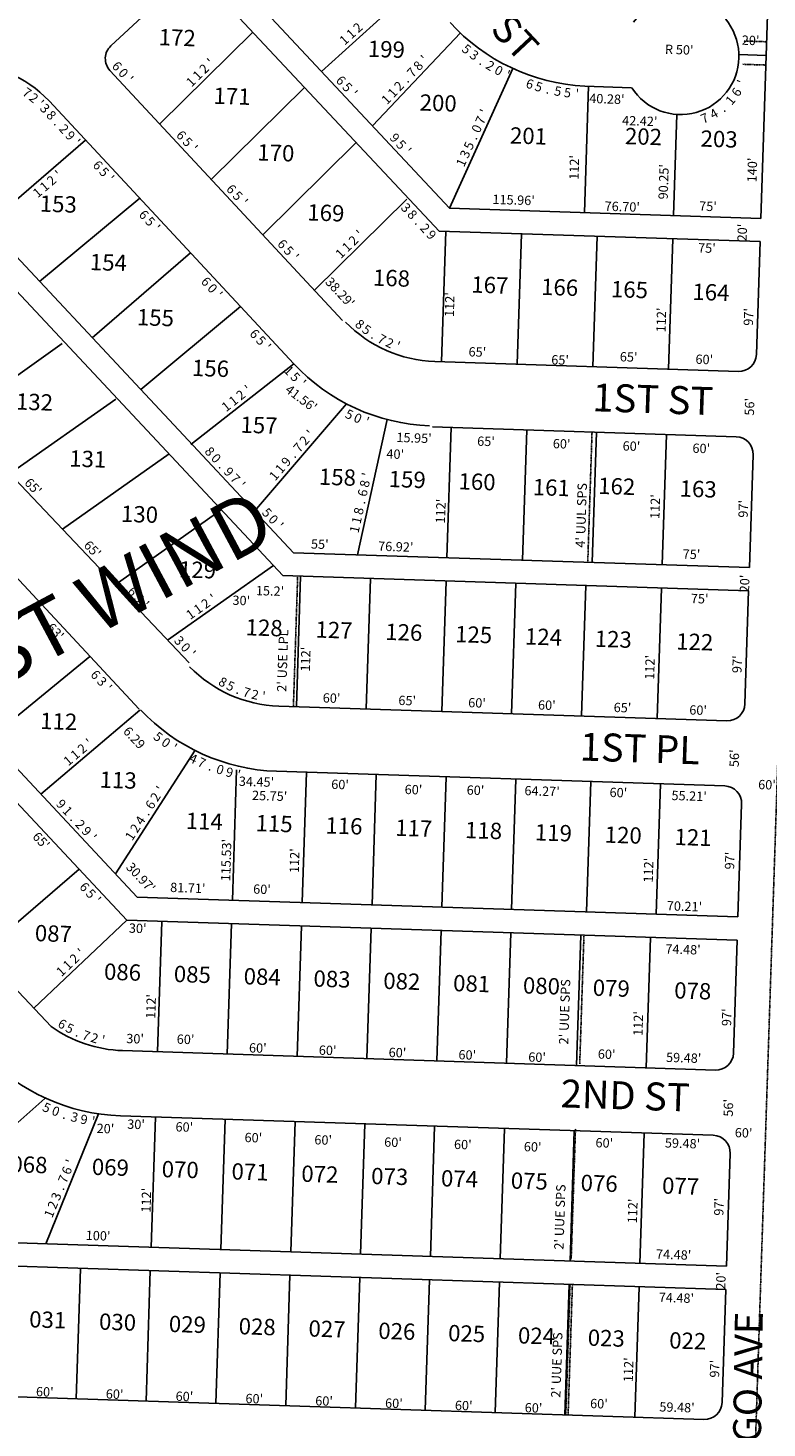
# Model space of a CAD drawing. Extents: x 921230 to 1851784, y 7279254 to 14569010.
# Drawn here: x 923243 to 923878, y 7280174 to 7281376 of the extents above; entities that cross this region are included whole.
import ezdxf
from ezdxf.enums import TextEntityAlignment as Align

# ---------------------------------------------------------------- set-up
doc = ezdxf.new("R2010")
doc.units = 0
doc.linetypes.add('DASHDOT', pattern=[1, 0.5, -0.25, 0, -0.25])
for name, color, linetype in [('10', 7, 'CONTINUOUS'), ('11', 7, 'CONTINUOUS'), ('15', 7, 'CONTINUOUS'), ('19', 7, 'CONTINUOUS'), ('21', 7, 'CONTINUOUS'), ('22', 7, 'CONTINUOUS'), ('6', 7, 'CONTINUOUS'), ('7', 7, 'CONTINUOUS')]:
    doc.layers.add(name, color=color, linetype=linetype)
doc.styles.add('ROMANC', font='ROMANC', dxfattribs={"height": 0.2})
doc.styles.add('ROMANS', font='ROMANS', dxfattribs={"height": 0.2})

msp = doc.modelspace()

# ---------------------------------------------------------------- linework, layer by layer
at = {"layer": '21', "color": 7, "linetype": 'DASHDOT'}
for p, q in [((923926.848, 7281963.01), (923842.151, 7279383.491)), ((923877.633, 7281363.961), (923857.644, 7281364.617)), ((923876.977, 7281343.972), (923856.988, 7281344.628)), ((923723.696, 7280917.394), (923727.371, 7281029.334)), ((923470.85, 7280792.923), (923474.525, 7280904.862)), ((923716.792, 7280486.784), (923720.412, 7280597.05)), ((923709.454, 7280318.951), (923713.129, 7280430.891)), ((923704.812, 7280184.899), (923708.488, 7280296.839)), ((923706.811, 7280184.834), (923710.487, 7280296.773))]:
    msp.add_line(p, q, dxfattribs=at)
at = {"layer": '6', "color": 7, "linetype": 'CONTINUOUS'}
for p, q in [((923399.803, 7281440.158), (923604.86, 7281221.178)), ((923314.104, 7281360.537), (923385.195, 7281426.492)), ((923385.195, 7281426.492), (923595.918, 7281201.461)), ((923513.151, 7281124.67), (923313.329, 7281339.319)), ((923761.335, 7281324.515), (923721.077, 7281325.837)), ((923471.114, 7281087.646), (923261.033, 7281313.275)), ((923180.831, 7281235.098), (923470.822, 7280925.418)), ((923171.899, 7281215.381), (923461.89, 7280905.7)), ((923872.376, 7281212.395), (923604.86, 7281221.178)), ((923853.052, 7281080.958), (923592.242, 7281089.522)), ((923381.287, 7280830.788), (923169.136, 7281054.473)), ((923851.214, 7281024.988), (923590.405, 7281033.552)), ((923338.274, 7280790.948), (923128.032, 7281016.427)), ((923862.531, 7280912.556), (923865.714, 7281009.504)), ((923046.783, 7280939.338), (923336.774, 7280629.658)), ((923327.832, 7280609.94), (923037.841, 7280919.621)), ((923862.531, 7280912.556), (923470.822, 7280925.418)), ((923861.874, 7280892.567), (923461.89, 7280905.7)), ((923858.691, 7280795.619), (923861.874, 7280892.567)), ((923843.207, 7280781.12), (923458.214, 7280793.761)), ((923034.622, 7280759.756), (923262.791, 7280518.761)), ((923841.369, 7280725.15), (923456.347, 7280737.792)), ((923852.685, 7280612.718), (923855.869, 7280709.666)), ((923852.685, 7280612.718), (923336.774, 7280629.658)), ((923327.832, 7280609.94), (923852.029, 7280592.729)), ((923852.029, 7280592.729), (923848.846, 7280495.781)), ((923833.362, 7280481.281), (923324.156, 7280498.001)), ((923831.527, 7280425.3), (923322.321, 7280442.02)), ((923842.843, 7280312.868), (923846.026, 7280409.816)), ((922555.4, 7280335.13), (923842.187, 7280292.879)), ((923202.728, 7280333.886), (923842.843, 7280312.868)), ((923842.187, 7280292.879), (923839.004, 7280195.931)), ((923823.519, 7280181.432), (922566.717, 7280222.698))]:
    msp.add_line(p, q, dxfattribs=at)
for points in [[(923872.376, 7281212.395), (923881.564, 7281492.244), (923729.946, 7281497.222)], [(923868.536, 7281095.458), (923871.719, 7281192.405), (923595.918, 7281201.461)]]:
    msp.add_lwpolyline(points, dxfattribs=at)
for centre, radius, start, end in [((923803.541011, 7281351.504397), 50, 212.598058, 144.325083), ((923729.660898, 7281493.617356), 168, 222.288567, 267.071358), ((923180.831529, 7281235.098012), 112, 44.267667, 88.1194), ((923595.918246, 7281201.46109), 112, 224.267667, 268.1194), ((923594.068975, 7281202.127184), 168, 222.956181, 267.824233), ((923461.890138, 7280905.700158), 112, 224.267667, 268.1194), ((923461.860154, 7280905.701142), 168, 223.258169, 268.1194), ((923327.832046, 7280609.94021), 112, 234.499056, 268.1194), ((923327.834684, 7280609.929118), 168, 223.305917, 268.1194)]:
    msp.add_arc(centre, radius, start, end, dxfattribs=at)
at = {"layer": '7', "color": 7, "linetype": 'CONTINUOUS'}
for p, q in [((923576.548, 7281412.274), (923494.965, 7281338.535)), ((923435.927, 7281372.316), (923356.063, 7281293.413)), ((923614.242, 7281371.542), (923538.723, 7281291.806)), ((923876.97, 7281352.319), (923853.516, 7281353.089)), ((923659.459, 7281340.988), (923604.86, 7281221.178)), ((923480.372, 7281324.853), (923400.373, 7281245.815)), ((923720.757, 7281217.373), (923724.315, 7281325.731)), ((923797.416, 7281214.856), (923800.265, 7281301.612)), ((923292.42, 7281279.566), (923207.676, 7281206.431)), ((923524.816, 7281277.391), (923444.682, 7281198.22)), ((923338.858, 7281229.69), (923252.888, 7281158.149)), ((923568.236, 7281228.915), (923488.986, 7281150.618)), ((923598.189, 7281089.326), (923601.865, 7281201.266)), ((923663.154, 7281087.193), (923666.83, 7281199.133)), ((923728.119, 7281085.06), (923731.795, 7281197)), ((923793.084, 7281082.927), (923796.76, 7281194.867)), ((923382.416, 7281182.908), (923298.08, 7281109.888)), ((923425.407, 7281136.735), (923339.715, 7281065.427)), ((923272.256, 7281104.864), (923182.193, 7281040.707)), ((923471.114, 7281087.646), (923382.902, 7281018.38)), ((923318.236, 7281057.326), (923228.751, 7280994.29)), ((923516.53, 7281053.092), (923437.329, 7280961.184)), ((923551.479, 7281039.615), (923525.792, 7280923.613)), ((923602.671, 7280921.089), (923606.346, 7281033.028)), ((923667.636, 7280918.956), (923671.311, 7281030.895)), ((923727.603, 7280916.987), (923731.279, 7281028.926)), ((923787.571, 7280915.018), (923791.246, 7281026.957)), ((923364.102, 7281010.128), (923272.438, 7280945.555)), ((923408.963, 7280962.221), (923317.644, 7280897.892)), ((923453.824, 7280914.314), (923362.849, 7280850.228)), ((923473.406, 7280793.262), (923477.082, 7280905.202)), ((923533.374, 7280791.293), (923537.049, 7280903.233)), ((923598.339, 7280789.16), (923602.014, 7280901.099)), ((923658.306, 7280787.191), (923661.982, 7280899.13)), ((923718.274, 7280785.222), (923721.95, 7280897.161)), ((923783.239, 7280783.089), (923786.915, 7280895.028)), ((923251.911, 7280883.569), (923166.607, 7280811.378)), ((923296.099, 7280836.18), (923209.57, 7280765.498)), ((923339.016, 7280790.153), (923254.046, 7280718.002)), ((923386.553, 7280755.899), (923318.017, 7280649.688)), ((923418.44, 7280626.976), (923422.115, 7280738.916)), ((923478.407, 7280625.007), (923482.083, 7280736.947)), ((923538.375, 7280623.038), (923542.05, 7280734.978)), ((923598.343, 7280621.069), (923602.018, 7280733.009)), ((923658.31, 7280619.1), (923661.986, 7280731.04)), ((923722.546, 7280616.991), (923726.221, 7280728.931)), ((923782.513, 7280615.022), (923786.189, 7280726.962)), ((923286.743, 7280653.818), (923203.191, 7280581.711)), ((923327.832, 7280609.94), (923247.894, 7280534.496)), ((923354.14, 7280497.016), (923357.815, 7280608.956)), ((923414.108, 7280495.047), (923417.783, 7280606.987)), ((923474.075, 7280493.078), (923477.751, 7280605.018)), ((923534.043, 7280491.109), (923537.719, 7280603.049)), ((923594.011, 7280489.14), (923597.686, 7280601.08)), ((923653.978, 7280487.171), (923657.654, 7280599.111)), ((923713.946, 7280485.202), (923717.622, 7280597.142)), ((923773.914, 7280483.233), (923777.589, 7280595.173)), ((923257.234, 7280456.951), (923164.523, 7280374.685)), ((923303.572, 7280443.691), (923258.087, 7280332.069)), ((923348.629, 7280329.096), (923352.305, 7280441.035)), ((923408.597, 7280327.127), (923412.273, 7280439.066)), ((923468.565, 7280325.158), (923472.24, 7280437.097)), ((923528.532, 7280323.189), (923532.208, 7280435.128)), ((923588.5, 7280321.22), (923592.176, 7280433.159)), ((923648.468, 7280319.251), (923652.143, 7280431.19)), ((923708.436, 7280317.282), (923712.111, 7280429.221)), ((923768.403, 7280315.313), (923772.079, 7280427.252)), ((923284.33, 7280199.136), (923288.005, 7280311.075)), ((923344.298, 7280197.167), (923347.973, 7280309.106)), ((923404.265, 7280195.198), (923407.941, 7280307.137)), ((923464.233, 7280193.229), (923467.908, 7280305.168)), ((923524.201, 7280191.26), (923527.876, 7280303.199)), ((923584.168, 7280189.291), (923587.844, 7280301.23)), ((923644.136, 7280187.322), (923647.812, 7280299.261)), ((923704.104, 7280185.353), (923707.779, 7280297.292)), ((923764.071, 7280183.384), (923767.747, 7280295.323))]:
    msp.add_line(p, q, dxfattribs=at)
for centre, start, end in [((923324.30704, 7281349.540581), 132.854386, 222.954428), ((923853.544467, 7281095.9498), 268.1194, 358.1194), ((923850.722225, 7281009.99612), 358.1194, 88.1194), ((923843.699437, 7280796.111384), 268.1194, 358.1194), ((923840.877195, 7280710.157705), 358.1194, 88.1194), ((923833.854406, 7280496.272969), 268.1194, 358.1194), ((923831.034801, 7280410.308197), 358.1194, 88.1194), ((923824.012013, 7280196.423461), 268.1194, 358.1194)]:
    msp.add_arc(centre, 15, start, end, dxfattribs=at)

# ---------------------------------------------------------------- texts
at = {"layer": '10', "color": 134, "linetype": 'CONTINUOUS', "style": 'ROMANS'}
for s, p in [('172', (923354.979, 7281361.039)), ('199', (923534.624, 7281351.078)), ('171', (923402.042, 7281310.758)), ('200', (923579.118, 7281304.943)), ('201', (923656.674, 7281276.675)), ('202', (923755.438, 7281276.14)), ('203', (923820.403, 7281274.006)), ('170', (923439.688, 7281262.14)), ('153', (923252.859, 7281218.184)), ('169', (923482.652, 7281210.639)), ('154', (923295.867, 7281168.036)), ('168', (923539, 7281154.638)), ('167', (923623.48, 7281148.697)), ('166', (923683.448, 7281146.728)), ('165', (923743.416, 7281144.759)), ('164', (923813.378, 7281142.462)), ('155', (923336.261, 7281120.682)), ('156', (923383.546, 7281077.162)), ('132', (923232.395, 7281048.28)), ('157', (923425.248, 7281028.411)), ('131', (923278.152, 7280999.397)), ('158', (923492.587, 7280983.774)), ('159', (923552.555, 7280981.805)), ('160', (923612.523, 7280979.836)), ('161', (923676.266, 7280974.835)), ('162', (923732.458, 7280975.898)), ('163', (923802.42, 7280973.601)), ('130', (923322.601, 7280951.908)), ('129', (923372.457, 7280904.244)), ('128', (923429.665, 7280854.523)), ('127', (923489.633, 7280852.554)), ('126', (923549.6, 7280850.585)), ('125', (923609.568, 7280848.616)), ('124', (923669.536, 7280846.647)), ('123', (923729.503, 7280844.678)), ('122', (923799.466, 7280842.381)), ('112', (923253.164, 7280774.136)), ('113', (923304.283, 7280723.723)), ('114', (923378.241, 7280688.344)), ('115', (923438.208, 7280686.375)), ('116', (923498.176, 7280684.406)), ('117', (923558.144, 7280682.437)), ('118', (923618.112, 7280680.468)), ('119', (923678.079, 7280678.499)), ('120', (923738.047, 7280676.53)), ('121', (923798.015, 7280674.561)), ('087', (923248.622, 7280591.989)), ('086', (923308.015, 7280558.902)), ('085', (923367.983, 7280556.933)), ('084', (923427.95, 7280554.964)), ('083', (923487.918, 7280552.995)), ('082', (923547.886, 7280551.026)), ('081', (923607.853, 7280549.057)), ('080', (923667.821, 7280547.088)), ('079', (923727.789, 7280545.119)), ('078', (923797.751, 7280542.822)), ('068', (923227.622, 7280393.669)), ('069', (923297.585, 7280391.372)), ('070', (923357.552, 7280389.403)), ('071', (923417.52, 7280387.434)), ('072', (923477.488, 7280385.465)), ('073', (923537.455, 7280383.496)), ('074', (923597.423, 7280381.527)), ('075', (923657.391, 7280379.558)), ('076', (923717.358, 7280377.589)), ('077', (923787.321, 7280375.292)), ('031', (923243.759, 7280260.469)), ('030', (923303.727, 7280258.5)), ('029', (923363.694, 7280256.531)), ('028', (923423.662, 7280254.562)), ('027', (923483.63, 7280252.593)), ('026', (923543.597, 7280250.624)), ('025', (923603.565, 7280248.655)), ('024', (923663.533, 7280246.686)), ('023', (923723.5, 7280244.717)), ('022', (923793.463, 7280242.42))]:
    msp.add_text(s, height=13.999, rotation=358.1194, dxfattribs=at).set_placement(p)
at = {"layer": '11', "color": 7, "linetype": 'CONTINUOUS', "style": 'ROMANS'}
for s, rotation, p in [('1', 42.109008, (923522.975913, 7281367.896834)), ('2', 42.109008, (923528.904784, 7281373.255377)), ('1', 42.109008, (923517.040913, 7281362.532834)), ("'", 44.653303, (923402.64926, 7281343.654853)), ('8', 46.555761, (923580.918283, 7281340.718861)), ("'", 46.555761, (923586.424635, 7281346.532817)), ('6', 312.95145, (923316.448074, 7281340.371533)), ('0', 312.95145, (923321.902334, 7281334.51265)), ('1', 44.653303, (923391.26726, 7281332.408853)), ('2', 44.653303, (923396.952632, 7281338.025668)), ('7', 46.555761, (923575.418283, 7281334.910861)), ("'", 312.95145, (923327.356277, 7281328.653336)), ('1', 44.653303, (923385.57626, 7281326.786853)), ('6', 313.1194, (923508.833473, 7281328.115574)), ('5', 313.1194, (923514.310173, 7281322.266042)), ('1', 46.555761, (923558.918635, 7281317.491817)), ('2', 46.555761, (923564.416283, 7281323.292861)), ('.', 46.555761, (923569.935071, 7281329.12283)), ("'", 313.1194, (923519.776133, 7281316.428002)), ('1', 46.555761, (923553.417635, 7281311.682817)), ('7', 65.5006, (923635.210457, 7281295.01095)), ("'", 65.5006, (923638.530773, 7281302.297984)), ('6', 312.95145, (923371.638074, 7281281.087533)), ('0', 65.5006, (923631.893327, 7281287.733319)), ('5', 312.95145, (923377.098151, 7281275.221353)), ("'", 312.95145, (923382.546277, 7281269.368336)), ('9', 313.1194, (923555.040654, 7281278.771071)), ('5', 313.1194, (923560.515173, 7281272.923042)), ('5', 65.5006, (923625.263019, 7281273.181959)), ('.', 65.5006, (923628.587212, 7281280.476975)), ("'", 313.1194, (923565.982133, 7281267.085002)), ('3', 65.5006, (923621.940457, 7281265.89195)), ('1', 65.5006, (923618.625773, 7281258.618984)), ('6', 312.95145, (923414.664074, 7281234.868533)), ('5', 312.95145, (923420.123151, 7281229.003353)), ("'", 312.95145, (923425.571277, 7281223.151336)), ('6', 312.95145, (923458.548074, 7281187.728533)), ('1', 44.653172, (923519.509262, 7281184.99085)), ('2', 44.653172, (923525.195636, 7281190.607664)), ("'", 44.653172, (923530.891262, 7281196.23585)), ('5', 312.95145, (923464.008151, 7281181.863353)), ("'", 312.95145, (923469.456277, 7281176.010336)), ('1', 44.653172, (923513.818262, 7281179.36785)), ('8', 321.3024, (923525.445805, 7281118.357385)), ('5', 325.633811, (923531.548847, 7281113.528859)), ('.', 329.965225, (923537.985484, 7281109.141305)), ('7', 329.965225, (923544.887729, 7281105.152274)), ('2', 334.296636, (923551.888153, 7281101.77315)), ("'", 338.628047, (923559.117335, 7281098.900227)), ('1', 38.139708, (923421.801414, 7281052.738236)), ('2', 38.139708, (923428.087921, 7281057.673817)), ("'", 38.139708, (923434.385414, 7281062.619236)), ('1', 38.139708, (923415.509414, 7281047.797236)), ('2', 49.247033, (923483.31698, 7281019.14432)), ("'", 49.247033, (923488.545181, 7281025.211789)), ('8', 313.1194, (923396.100654, 7281009.602071)), ('7', 49.247033, (923478.09598, 7281013.08432)), ('0', 313.1194, (923401.571014, 7281003.760953)), ('.', 313.1194, (923407.056615, 7280997.903031)), ('9', 313.1194, (923412.505654, 7280992.084071)), ('1', 49.247033, (923462.434181, 7280994.910789)), ('9', 49.247033, (923467.64998, 7281000.96432)), ('.', 49.247033, (923472.892, 7281007.047456)), ("65'", 313.484081, (923244.44922, 7280979.425571)), ('7', 313.1194, (923417.973654, 7280986.244071)), ('1', 49.247033, (923457.211181, 7280988.850789)), ('8', 77.51435, (923536.028383, 7280983.713825)), ("'", 77.51435, (923537.760188, 7280991.532475)), ("'", 313.1194, (923423.448133, 7280980.399002)), ('6', 77.51435, (923534.297812, 7280975.900402)), ('5', 313.1194, (923445.286173, 7280957.077042)), ('8', 77.51435, (923530.839383, 7280960.280825)), ('.', 77.51435, (923532.57581, 7280968.119735)), ('0', 313.1194, (923450.748014, 7280951.243953)), ("'", 313.1194, (923456.220133, 7280945.400002)), ('1', 77.51435, (923529.112188, 7280952.477475)), ('1', 77.51435, (923527.383188, 7280944.667475)), ("65'", 313.484081, (923295.39322, 7280925.712571)), ('6', 313.484081, (923329.819146, 7280889.414575)), ('5', 313.484081, (923335.332031, 7280883.601274)), ("'", 313.484081, (923340.836996, 7280877.798095)), ('1', 35.162192, (923391.265761, 7280873.913665)), ('2', 35.162192, (923397.800286, 7280878.517558)), ("'", 35.162192, (923404.345761, 7280883.128665)), ('1', 35.162192, (923384.725761, 7280869.306665)), ('3', 313.484081, (923369.905461, 7280847.148255)), ('0', 313.484081, (923375.413294, 7280841.340526)), ("'", 313.484081, (923380.922996, 7280835.532095)), ('8', 329.965225, (923408.256729, 7280810.895274)), ('5', 334.296636, (923415.161065, 7280807.312379)), ('7', 342.959458, (923429.613576, 7280801.672318)), ('2', 347.290869, (923437.10984, 7280799.633736)), ("'", 351.622283, (923444.738776, 7280798.131784)), ('.', 338.628047, (923422.309092, 7280804.227235)), ('2', 40.335917, (923292.057359, 7280754.215076)), ("'", 40.335917, (923298.162096, 7280759.397808)), ('1', 40.335917, (923279.868096, 7280743.862808)), ('1', 40.335917, (923285.965096, 7280749.041808)), ("'", 57.166714, (923360.053748, 7280720.364056)), ('9', 313.1194, (923268.499654, 7280706.957071)), ('6', 57.166714, (923351.372335, 7280706.910434)), ('2', 57.166714, (923355.711944, 7280713.634307)), ('1', 313.1194, (923273.974133, 7280701.111002)), ('4', 57.166714, (923342.698944, 7280693.468307)), ('.', 57.166714, (923347.051784, 7280700.213813)), ('.', 313.1194, (923279.455615, 7280695.257031)), ('2', 313.1194, (923284.903654, 7280689.438071)), ('9', 313.1194, (923290.372654, 7280683.599071)), ('2', 57.166714, (923338.360944, 7280686.746307)), ("'", 313.1194, (923295.846133, 7280677.754002)), ('1', 57.166714, (923334.027748, 7280680.031056)), ('2', 43.343503, (923285.504679, 7280574.117303)), ("'", 43.343503, (923291.327427, 7280579.612932)), ('1', 43.343503, (923273.873427, 7280563.139932)), ('1', 43.343503, (923279.692427, 7280568.630932)), ('6', 329.965225, (923270.326619, 7280517.373676)), ('5', 334.296636, (923277.075065, 7280513.490379)), ('.', 334.296636, (923284.29919, 7280510.014633)), ('7', 338.628047, (923291.51157, 7280507.191806)), ('2', 342.959458, (923298.930576, 7280504.878318)), ("'", 347.290869, (923306.502341, 7280503.095738)), ('6', 67.829831, (923279.921944, 7280393.600689)), ("'", 67.829831, (923282.945019, 7280401.018448)), ('7', 67.829831, (923276.904378, 7280386.193515)), ('3', 67.829831, (923270.866378, 7280371.376515)), ('.', 67.829831, (923273.894868, 7280378.812261)), ('2', 67.829831, (923267.847378, 7280363.968515)), ('1', 67.829831, (923264.831019, 7280356.566448))]:
    msp.add_text(s, height=8, rotation=rotation, dxfattribs=at).set_placement(p, align=Align.CENTER)
for s, rotation, p in [('5', 321.129847, (923622.094429, 7281360.789566)), ('3', 324.666361, (923628.550951, 7281355.783126)), ('2', 328.202872, (923642.033167, 7281346.841064)), ('.', 328.202872, (923635.258899, 7281351.041774)), ('0', 331.739386, (923649.171872, 7281342.836221)), ("'", 335.2759, (923656.4788, 7281339.146133)), ('7', 325.633811, (923244.307607, 7281323.643642)), ('6', 342.348925, (923675.148116, 7281331.599253)), ('5', 342.348925, (923682.783402, 7281329.17062)), ('5', 349.42195, (923698.732764, 7281325.517747)), ('5', 352.958461, (923706.811032, 7281324.221312)), ("'", 355.899039, (923714.906698, 7281323.271117)), ('6', 56.053044, (923848.141792, 7281322.99188)), ("'", 69.019328, (923852.220675, 7281330.645048)), ('2', 321.3024, (923250.451485, 7281318.887038)), ("'", 316.970989, (923256.247383, 7281313.700469)), ('.', 345.885436, (923690.736981, 7281327.164096)), ('1', 49.569903, (923843.121895, 7281316.360835)), ('3', 312.956181, (923260.419797, 7281309.533046)), ('8', 312.956181, (923265.870797, 7281303.678046)), ('7', 23.637333, (923822.495697, 7281302.03222)), ('4', 30.120478, (923829.988421, 7281305.667523)), ('.', 36.603619, (923836.90107, 7281310.361515)), ('.', 312.956181, (923271.341863, 7281297.802972)), ('2', 312.956181, (923276.773797, 7281291.969046)), ('9', 312.956181, (923282.224797, 7281286.114046)), ("'", 312.956181, (923287.681359, 7281280.252921)), ("'", 40.794586, (923266.519364, 7281253.250369)), ('6', 312.956181, (923305.824226, 7281260.766185)), ('5', 312.956181, (923311.286293, 7281254.900995)), ('1', 40.794586, (923254.405364, 7281242.797369)), ('2', 40.794586, (923260.456421, 7281248.018718)), ("'", 312.956181, (923316.735359, 7281249.047921)), ('1', 40.794586, (923248.350364, 7281237.570369)), ('6', 312.956181, (923345.370226, 7281218.294185)), ('3', 313.1194, (923570.459101, 7281224.261239)), ('8', 313.1194, (923575.926101, 7281218.421239)), ('5', 312.956181, (923350.831293, 7281212.429995)), ("'", 312.956181, (923356.279359, 7281206.576921)), ('.', 313.1194, (923581.414062, 7281212.561199)), ('2', 313.1194, (923586.863101, 7281206.742239)), ('9', 313.1194, (923592.331101, 7281200.903239)), ('6', 312.956181, (923398.819226, 7281160.889185)), ('0', 312.956181, (923404.274495, 7281155.03031)), ("'", 312.956181, (923409.728359, 7281149.171921)), ('6', 312.956181, (923440.544226, 7281116.077185)), ('5', 312.956181, (923446.004293, 7281110.211995)), ("'", 312.956181, (923451.453359, 7281104.358921)), ('1', 314.724436, (923469.800024, 7281084.710487)), ('5', 314.724436, (923475.431463, 7281079.024172)), ("'", 318.26095, (923481.480577, 7281073.519047)), ('5', 335.943514, (923520.552506, 7281047.768651)), ('0', 335.943514, (923527.850841, 7281044.510506)), ("'", 339.480025, (923535.486692, 7281041.554139)), ("63'", 312.997314, (923269.371856, 7280860.44469)), ('6', 312.997314, (923303.913635, 7280823.400621)), ('3', 312.997314, (923309.372108, 7280817.54739)), ("'", 312.997314, (923314.833143, 7280811.690775)), ('5', 320.986017, (923357.23135, 7280770.494367)), ('0', 324.522531, (923363.836888, 7280765.676156)), ("'", 328.059042, (923370.654536, 7280761.147533)), ('4', 335.132067, (923386.611908, 7280752.192144)), ('7', 335.132067, (923393.868908, 7280748.828144)), ('.', 338.668581, (923401.495529, 7280745.784042)), ('0', 342.205094, (923409.197052, 7280743.096079)), ('9', 345.741606, (923417.029494, 7280740.741952)), ("'", 345.741606, (923424.790299, 7280738.769247)), ("65'", 313.1194, (923257.146748, 7280681.035723)), ('6', 313.1194, (923294.38292, 7280641.271742)), ('5', 313.1194, (923299.86062, 7280635.42321)), ("'", 313.1194, (923305.326581, 7280629.58717)), ('5', 335.132067, (923260.617888, 7280452.696518)), ('0', 338.668581, (923268.232482, 7280449.714602)), ('.', 342.205094, (923275.998636, 7280447.059235)), ('3', 345.741606, (923283.820494, 7280444.762952)), ('9', 349.278119, (923291.766605, 7280442.801299)), ("'", 349.278119, (923299.634063, 7280441.312341))]:
    msp.add_text(s, height=8, rotation=rotation, dxfattribs=at).set_placement(p, align=Align.TOP_CENTER)
for s, rotation, p in [("R 50'", 358.1194, (923789.866, 7281353.593)), ("20'", 358.1194, (923855.865, 7281361.435)), ("40.28'", 358.1194, (923724.865, 7281311.437)), ("42.42'", 358.1194, (923753.112, 7281292.458)), ("112'", 88.1194, (923715.714, 7281245.36)), ("140'", 88.1194, (923868.561, 7281243.201)), ("90.25' ", 88.1194, (923792.335, 7281228.545)), ("115.96'", 358.1194, (923641.727, 7281224.812)), ("76.70'", 358.1194, (923738.067, 7281218.94)), ("75'", 358.1194, (923819.264, 7281218.982)), ("20'", 88.1194, (923860.114, 7281192.462)), ("75'", 358.1194, (923818.323, 7281183.16)), ("38.29'", 313.1194, (923497.62, 7281157.223)), ("112'", 88.1194, (923608.65, 7281127.647)), ("112'", 88.1194, (923790.455, 7281114.457)), ("97'", 88.1194, (923865.522, 7281120.116)), ("65'", 358.1194, (923621.192, 7281093.959)), ("65'", 358.1194, (923692.238, 7281087.113)), ("65'", 358.1194, (923751.122, 7281089.693)), ("60'", 358.1194, (923816.087, 7281087.56)), ("41.56'", 323.1194, (923463.144, 7281063.844)), ("56'", 88.1194, (923866.391, 7281042.951)), ("15.95'", 358.1194, (923559.234, 7281020.43)), ("65'", 358.1194, (923628.597, 7281017.25)), ("60'", 358.1194, (923693.562, 7281015.117)), ("40'", 358.1194, (923550.65, 7281006.27)), ("60'", 358.1194, (923753.53, 7281013.148)), ("60'", 358.1194, (923813.498, 7281011.179)), ("112'", 88.1194, (923601.024, 7280950.343)), ("112'", 88.1194, (923785.194, 7280954.224)), ("97'", 88.1194, (923861.014, 7280955.344)), ("55'", 358.1194, (923485.861, 7280928.97)), ("76.92'", 358.1194, (923543.538, 7280927.076)), ("75'", 358.1194, (923805.1, 7280920.293)), ("20'", 88.1194, (923862.196, 7280891.239)), ("15.2'", 358.1194, (923438.538, 7280889.006)), ("30'", 358.1194, (923418.416, 7280880.641)), ("75'", 358.1194, (923812.125, 7280882.154)), ("112'", 88.1194, (923484.982, 7280823.278)), ("112'", 88.1194, (923780.665, 7280816.277)), ("97'", 88.1194, (923855.731, 7280821.936)), ("60'", 358.1194, (923495.958, 7280796.862)), ("65'", 358.1194, (923560.923, 7280794.729)), ("60'", 358.1194, (923620.891, 7280792.76)), ("60'", 358.1194, (923680.859, 7280790.791)), ("65'", 358.1194, (923745.824, 7280788.658)), ("60'", 358.1194, (923810.789, 7280786.524)), ('6.29', 313.1194, (923324.026, 7280771.575)), ("56'", 88.1194, (923853.339, 7280741.255)), ("34.45'", 358.1194, (923423.878, 7280725.302)), ("60'", 358.1194, (923503.251, 7280722.695)), ("60'", 358.1194, (923566.311, 7280718.263)), ("60'", 358.1194, (923619.568, 7280717.766)), ("64.27'", 358.1194, (923669.212, 7280717.246)), ("60'", 358.1194, (923742.301, 7280715.75)), ("60'", 358.1194, (923869.927, 7280722.472)), ("25.75'", 358.1194, (923435.219, 7280713.186)), ("55.21'", 358.1194, (923795.487, 7280713.1)), ("115.53'", 88.1194, (923416.546, 7280643.213)), ("112'", 88.1194, (923475.47, 7280650.311)), ("112'", 88.1194, (923779.491, 7280642.136)), ("97'", 88.1194, (923849.386, 7280653.391)), ("30.97'", 313.1194, (923326.518, 7280654.962)), ("81.71'", 358.1194, (923364.905, 7280634.194)), ("60'", 358.1194, (923436.19, 7280632.757)), ("70.21'", 358.1194, (923791.474, 7280618.381)), ("30'", 358.1194, (923329.445, 7280599.225)), ("74.48'", 358.1194, (923790.26, 7280581.384)), ("112'", 88.1194, (923352.174, 7280525.181)), ("112'", 88.1194, (923770.655, 7280510.538)), ("97'", 88.1194, (923846.776, 7280518.878)), ("30'", 358.1194, (923327.236, 7280504.446)), ("60'", 358.1194, (923370.56, 7280503.926)), ("60'", 358.1194, (923432.617, 7280496.469)), ("60'", 358.1194, (923492.585, 7280494.5)), ("60'", 358.1194, (923552.553, 7280492.531)), ("60'", 358.1194, (923612.52, 7280490.562)), ("60'", 358.1194, (923672.488, 7280488.593)), ("60'", 358.1194, (923732.218, 7280491.149)), ("59.48'", 358.1194, (923790.816, 7280488.321)), ("56'", 88.1194, (923848.204, 7280441.184)), ("20'", 358.1194, (923301.737, 7280427.302)), ("30'", 358.1194, (923328.042, 7280430.956)), ("60'", 358.1194, (923369.502, 7280428.691)), ("60'", 358.1194, (923428.795, 7280419.518)), ("60'", 358.1194, (923488.763, 7280417.549)), ("60'", 358.1194, (923548.73, 7280415.58)), ("60'", 358.1194, (923730.228, 7280415.04)), ("59.48'", 358.1194, (923789.818, 7280414.89)), ("60'", 358.1194, (923849.848, 7280423.684)), ("60'", 358.1194, (923608.698, 7280413.611)), ("60'", 358.1194, (923668.666, 7280411.642)), ("112'", 88.1194, (923348.124, 7280358.806)), ("112'", 88.1194, (923765.881, 7280349.606)), ("97'", 88.1194, (923840.139, 7280356.202)), ("100'", 358.1194, (923292.4, 7280335.468)), ("74.48'", 358.1194, (923782.166, 7280319.387)), ("20'", 88.1194, (923841.755, 7280292.693)), ("74.48'", 358.1194, (923784.56, 7280282.272)), ("112'", 88.1194, (923762.309, 7280213.319)), ("97'", 88.1194, (923836.477, 7280217.207)), ("60'", 358.1194, (923249.662, 7280201.37)), ("60'", 358.1194, (923309.629, 7280199.401)), ("60'", 358.1194, (923369.597, 7280197.432)), ("60'", 358.1194, (923429.565, 7280195.463)), ("60'", 358.1194, (923489.532, 7280193.494)), ("60'", 358.1194, (923549.5, 7280191.525)), ("60'", 358.1194, (923609.468, 7280189.556)), ("60'", 358.1194, (923669.435, 7280187.587)), ("60'", 358.1194, (923725.586, 7280191.163)), ("59.48'", 358.1194, (923785.086, 7280188.306))]:
    msp.add_text(s, height=8, rotation=rotation, dxfattribs=at).set_placement(p)
at = {"layer": '15', "color": 30, "linetype": 'CONTINUOUS', "style": 'ROMANC'}
msp.add_text('WEST WIND', height=50, rotation=28.1194, dxfattribs=at).set_placement((923285.026131, 7280866.287335), align=Align.MIDDLE)
at = {"layer": '19', "color": 1, "linetype": 'CONTINUOUS', "style": 'ROMANC'}
for s, rotation, p in [('AMHERST ST', 313.1194, (923605.382557, 7281422.855882)), ('1ST ST', 358.1194, (923779.544077, 7281054.029932)), ('1ST PL', 358.1194, (923768.369161, 7280754.25111)), ('2ND ST', 358.1194, (923755.790751, 7280456.389347)), ('CHICAGO AVE', 89.1194, (923863.636382, 7280170.112888))]:
    msp.add_text(s, height=24, rotation=rotation, dxfattribs=at).set_placement(p, align=Align.MIDDLE)
at = {"layer": '22', "color": 3, "linetype": 'CONTINUOUS', "style": 'ROMANS'}
for s, p in [("4' UUL SPS", (923721.202, 7280929.564)), ("2' USE LPL", (923464.738, 7280805.861)), ("2' UUE SPS", (923706.913, 7280503.137)), ("2' UUE SPS", (923702.8, 7280327.012)), ("2' UUE SPS", (923700.146, 7280200.006))]:
    msp.add_text(s, height=8, rotation=88.1194, dxfattribs=at).set_placement(p)

doc.saveas('drawing.dxf')
